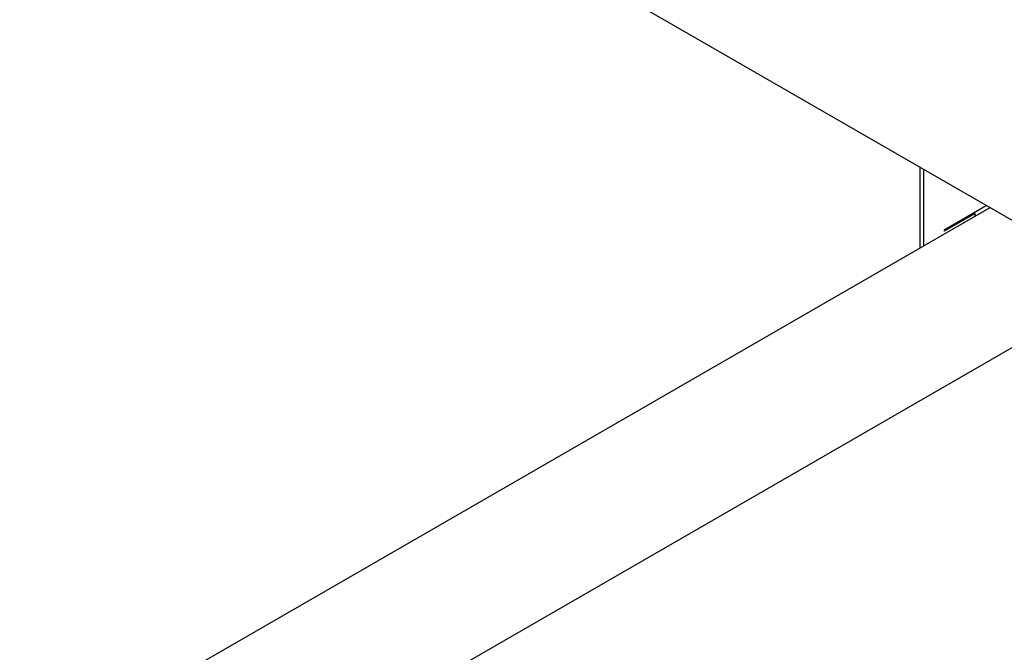
# Model space of a CAD drawing. Extents: x 1.23 to 2.92, y 0.25 to 2.36.
# Drawn here: x 1.43 to 1.85, y 0.97 to 1.23 of the extents above; entities that cross this region are included whole.
import ezdxf

# ---------------------------------------------------------------- set-up
doc = ezdxf.new("R2010")
doc.units = 0
doc.header["$LTSCALE"] = 1.5
doc.header["$MEASUREMENT"] = 0
doc.layers.add('USP-GEO', color=7, linetype='CONTINUOUS')

msp = doc.modelspace()

# ---------------------------------------------------------------- linework, layer by layer
at = {"layer": 'USP-GEO'}
for p, q in [((1.87187, 1.1381), (1.59241, 1.29944)), ((1.81438, 1.13723), (1.81438, 1.17125)), ((1.81573, 1.17048), (1.81573, 1.13801)), ((1.84384, 1.15424), (1.43212, 0.91653)), ((1.84239, 1.15508), (1.8245, 1.14475)), ((1.83764, 1.15183), (1.8245, 1.14425)), ((1.83764, 1.15066), (1.83764, 1.15183)), ((1.8245, 1.14475), (1.8245, 1.14425)), ((1.87187, 1.10559), (1.48827, 0.88412))]:
    msp.add_line(p, q, dxfattribs=at)
msp.add_ellipse((1.83704, 1.14899), major_axis=(-0.00495, 0), ratio=0.57735, start_param=-1.691286, end_param=-1.519879, dxfattribs=at)

doc.saveas('drawing.dxf')
